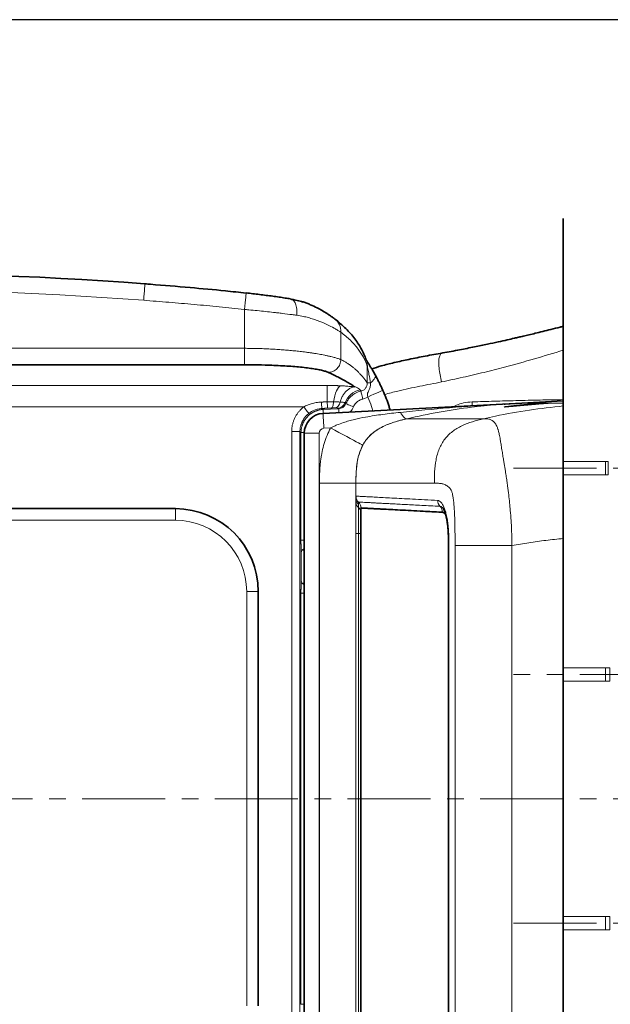
# Model space of a CAD drawing. Units: millimetres. Extents: x -120 to 3840, y -340 to 2420.
# Drawn here: x 2622 to 2978, y 1826 to 2420 of the extents above; entities that cross this region are included whole.
import ezdxf

# ---------------------------------------------------------------- set-up
doc = ezdxf.new("R2010")
doc.units = ezdxf.units.MM
doc.header["$MEASUREMENT"] = 0
doc.linetypes.add('中心線 50', pattern=[80, 50, -10, 10, -10])
for name, color, linetype, lineweight, true_color in [('dimension lines$01_center lines', 40, '中心線 50', 20, 0xffbf00), ('dimension lines$03_lines', 18, 'Continuous', 35, 0x000000), ('dimension lines$04_sub lines', 4, 'Continuous', 13, 0x00ffff)]:
    doc.layers.add(name, color=color, linetype=linetype, lineweight=lineweight, true_color=true_color)
doc.layers.add('waku invisible', color=7, linetype='Continuous', true_color=0xffffff)

msp = doc.modelspace()

# ---------------------------------------------------------------- linework, layer by layer
at = {"layer": 'dimension lines$01_center lines'}
for points in [[(2920, 2149.5), (2965, 2149.5), (3010, 2149.5)], [(3010, 2025), (2965, 2025), (2920, 2025)], [(3030, 1950), (2545, 1950), (2060, 1950)], [(2920, 1875), (2965, 1875), (3010, 1875)]]:
    msp.add_open_spline(points, degree=2, dxfattribs=at)
at = {"layer": 'dimension lines$03_lines'}
for p, q in [((2757.74, 2211.81), (2292.62, 2211.81)), ((2805.17, 2182.46), (2925, 2188.74)), ((2925, 2188.74), (2950, 2190.05)), ((2950, 2190.79), (2950, 2190.38)), ((2793.8, 1729.52), (2793.8, 2170.48)), ((2515.61, 2125), (2716.11, 2125)), ((2828, 1777.24), (2828, 2122.76)), ((2880.73, 2107.49), (2880.73, 1792.51)), ((2950, 1792.97), (2950, 2107.03)), ((2766.11, 2075), (2766.11, 1825))]:
    msp.add_line(p, q, dxfattribs=at)
msp.add_lwpolyline([(2828, 2124.96), (2828, 2124.3), (2828, 2123.15), (2828, 2122.76), (2828, 2122.76)], dxfattribs=at)
for centre, radius, start, end in [((2511.79, -242.5), 2510.06, 85.75138, 95.02939), ((2805.8, 2170.48), 12, 93, 180), ((2716.11, 2075), 50, 0, 90)]:
    msp.add_arc(centre, radius, start, end, dxfattribs=at)
msp.add_open_spline([(2950, 1550), (2950, 1925), (2950, 2300)], degree=2, dxfattribs=at)
for points, knots in [([(2758.82, 2255.07), (2754.63, 2255.52), (2743.35, 2256.74), (2724.13, 2258.49), (2707.95, 2259.86), (2698.89, 2260.54), (2697.74, 2260.63)], [0, 0, 0, 0, 0.205996, 0.555141, 0.943876, 1, 1, 1, 1]), ([(2785.59, 2251.56), (2784.5, 2251.74), (2782.24, 2252.1), (2778.62, 2252.64), (2774.81, 2253.18), (2770.89, 2253.7), (2766.89, 2254.21), (2762.86, 2254.7), (2760.17, 2255), (2758.82, 2255.15)], [0, 0, 0, 0, 0.134512, 0.278635, 0.423106, 0.567833, 0.712608, 0.857224, 1, 1, 1, 1]), ([(2792.94, 2249.65), (2792.69, 2249.73), (2791.28, 2250.19), (2788.86, 2250.78), (2786.62, 2251.24), (2785.66, 2251.44)], [0, 0, 0, 0, 0.106628, 0.619512, 1, 1, 1, 1]), ([(2792.8, 2249.8), (2792.92, 2249.77), (2793.82, 2249.51), (2795.38, 2248.92), (2798.3, 2247.77), (2801.46, 2246.27), (2804.83, 2244.42), (2807.26, 2242.92), (2808.98, 2241.78), (2810.34, 2240.84), (2811.36, 2240.1), (2811.93, 2239.67), (2812.11, 2239.54)], [0, 0, 0, 0, 0.012416, 0.094285, 0.176642, 0.350778, 0.492357, 0.654808, 0.746028, 0.817046, 0.944062, 1, 1, 1, 1]), ([(2831.32, 2214.34), (2830.95, 2215.37), (2830.13, 2217.62), (2828.52, 2220.92), (2826.58, 2224.28), (2824.34, 2227.51), (2821.81, 2230.64), (2818.96, 2233.69), (2815.78, 2236.61), (2813.53, 2238.53), (2812.27, 2239.43), (2812.24, 2239.45)], [0, 0, 0, 0, 0.1036816, 0.2265207, 0.3496696, 0.4742591, 0.6014404, 0.7317606, 0.8635978, 0.9972257, 1, 1, 1, 1]), ([(2950, 2235.02), (2949.35, 2234.85), (2946.9, 2234.22), (2942.76, 2233.17), (2937.79, 2231.93), (2933.34, 2230.84), (2929.45, 2229.9), (2926.1, 2229.11), (2923.21, 2228.43), (2919.99, 2227.68), (2915.88, 2226.75), (2910.45, 2225.54), (2903.88, 2224.13), (2896.13, 2222.53), (2887.17, 2220.75), (2880.7, 2219.56), (2877.28, 2218.93)], [0, 0, 0, 0, 0.028697, 0.108717, 0.180426, 0.243883, 0.299116, 0.346144, 0.384995, 0.420738, 0.480652, 0.555168, 0.644306, 0.748071, 0.866565, 1, 1, 1, 1]), ([(2950, 2235.01), (2950, 2235.01), (2950, 2235.01), (2950, 2234.81), (2950, 2234.29), (2950, 2233.39), (2950, 2232.06), (2950, 2230.41), (2950, 2228.57), (2950, 2226.62), (2950, 2224.63), (2950, 2222.61), (2950, 2221.27), (2950, 2220.6)], [0, 0, 0, 0, 0.048886, 0.148627, 0.239051, 0.334298, 0.429435, 0.524476, 0.619676, 0.714405, 0.809732, 0.904803, 1, 1, 1, 1]), ([(2877.3, 2218.93), (2873.8, 2218.31), (2867.06, 2217.1), (2857.27, 2215.2), (2848.41, 2213.23), (2840.91, 2211.33), (2836.4, 2209.96), (2834.49, 2209.38)], [0, 0, 0, 0, 0.248571, 0.47728, 0.683707, 0.865827, 1, 1, 1, 1]), ([(2950, 2220.6), (2950, 2216.56), (2950, 2206.62), (2950, 2196.68), (2950, 2190.79)], [0, 0, 0, 0, 0.4067802, 1, 1, 1, 1]), ([(2808.36, 2207.21), (2807.82, 2207.44), (2806.75, 2207.89), (2804.31, 2208.53), (2801.32, 2209.12), (2797.78, 2209.67), (2793.76, 2210.17), (2789.34, 2210.61), (2784.56, 2210.98), (2779.51, 2211.28), (2773.37, 2211.56), (2766.09, 2211.77), (2760.52, 2211.8), (2757.74, 2211.81)], [0, 0, 0, 0, 0.084454, 0.16933, 0.253923, 0.337903, 0.422041, 0.505744, 0.58867, 0.671642, 0.754239, 0.877312, 1, 1, 1, 1]), ([(2836.6, 2205.74), (2836.38, 2206.14), (2835.74, 2207.29), (2834.72, 2209.01), (2833.62, 2210.82), (2832.73, 2212.26), (2832.03, 2213.38), (2831.54, 2214.19), (2831.23, 2214.71), (2831.08, 2214.98), (2831.09, 2214.98), (2831.09, 2214.97)], [0, 0, 0, 0, 0.097747, 0.279607, 0.442939, 0.588389, 0.701883, 0.804889, 0.894431, 0.965635, 1, 1, 1, 1]), ([(2824.12, 2198.46), (2823.76, 2198.73), (2823.05, 2199.26), (2821.82, 2200.08), (2820.5, 2200.91), (2819.12, 2201.72), (2817.68, 2202.52), (2816.21, 2203.31), (2814.74, 2204.07), (2813.29, 2204.8), (2812.07, 2205.4), (2811.06, 2205.9), (2810.25, 2206.3), (2809.35, 2206.73), (2808.7, 2207.05), (2808.36, 2207.21)], [0, 0, 0, 0, 0.089531, 0.1824785, 0.278861, 0.3698761, 0.458901, 0.5534437, 0.6412107, 0.7208923, 0.8048456, 0.8492894, 0.8916284, 0.9418652, 1, 1, 1, 1]), ([(2841.19, 2196.47), (2841.08, 2196.7), (2840.66, 2197.65), (2839.89, 2199.26), (2838.93, 2201.25), (2837.94, 2203.22), (2837.21, 2204.67), (2836.7, 2205.57), (2836.6, 2205.75)], [0, 0, 0, 0, 0.070909, 0.28506, 0.495334, 0.697358, 0.938696, 1, 1, 1, 1]), ([(2845.55, 2184.58), (2845.36, 2185.25), (2844.72, 2187.59), (2843.29, 2191.51), (2841.98, 2194.8), (2841.21, 2196.42), (2841.18, 2196.47)], [0, 0, 0, 0, 0.164112, 0.574823, 0.986658, 1, 1, 1, 1]), ([(2950, 2188.74), (2950, 2188.92), (2950, 2189.29), (2950, 2189.68), (2950, 2190), (2950, 2190.03), (2950, 2190.05)], [0, 0, 0, 0, 0.223625, 0.44725, 0.670876, 1, 1, 1, 1]), ([(2950, 2186.99), (2950, 2187.2), (2950, 2187.64), (2950, 2188.11), (2950, 2188.48), (2950, 2188.65), (2950, 2188.74)], [0, 0, 0, 0, 0.249981, 0.499972, 0.749984, 1, 1, 1, 1]), ([(2950, 2186.99), (2950, 2186.93), (2950, 2186.83), (2950, 2186.62), (2950, 2186.32), (2950, 2185.87), (2950, 2185.25), (2950, 2184.45), (2950, 2183.15), (2950, 2181.04), (2950, 2177.61), (2950, 2173.39), (2950, 2168.33), (2950, 2162.38), (2950, 2157), (2950, 2152.64), (2950, 2149.53), (2950, 2146.28), (2950, 2142.88), (2950, 2138.69), (2950, 2133.6), (2950, 2127.64), (2950, 2122.37), (2950, 2117.97), (2950, 2114.56), (2950, 2110.92), (2950, 2108.44), (2950, 2107.03)], [0, 0, 0, 0, 0.039902, 0.071998, 0.108037, 0.143845, 0.180711, 0.215896, 0.249468, 0.317724, 0.381362, 0.441505, 0.499481, 0.557444, 0.617673, 0.642715, 0.668404, 0.694811, 0.721998, 0.750023, 0.794257, 0.841178, 0.888672, 0.916053, 0.942718, 0.967509, 1, 1, 1, 1]), ([(2877.14, 2122.83), (2876.91, 2122.85), (2872.81, 2123.06), (2866.24, 2123.41), (2858.11, 2123.83), (2851.54, 2124.18), (2845.74, 2124.49), (2841.83, 2124.69), (2838.84, 2124.85), (2836.58, 2124.97), (2833.96, 2125.1), (2831.59, 2125.23), (2829.69, 2125.33), (2828.33, 2125.4), (2828.12, 2125.41), (2828.01, 2125.42)], [0, 0, 0, 0, 0.007366, 0.130556, 0.222958, 0.315391, 0.407823, 0.500222, 0.531005, 0.592581, 0.654156, 0.736297, 0.818451, 0.900592, 1, 1, 1, 1]), ([(2879.18, 2121.03), (2878.99, 2121.34), (2878.59, 2122.03), (2877.89, 2122.66), (2877.39, 2122.78), (2877.14, 2122.83)], [0, 0, 0, 0, 0.28486, 0.637393, 1, 1, 1, 1]), ([(2877.35, 2125.49), (2877.35, 2125.49), (2877.5, 2125.31), (2877.79, 2124.84), (2878.17, 2124.07), (2878.59, 2123.01), (2879.03, 2121.64), (2879.46, 2119.99), (2879.85, 2118.12), (2880.18, 2116.02), (2880.45, 2113.76), (2880.63, 2111.38), (2880.72, 2109.26), (2880.72, 2107.96), (2880.71, 2107.49)], [0, 0, 0, 0, 0.069549, 0.140228, 0.215614, 0.297431, 0.384391, 0.471942, 0.563791, 0.657918, 0.752009, 0.848221, 0.945008, 1, 1, 1, 1])]:
    msp.add_open_spline(points, degree=3, knots=knots, dxfattribs=at)
at = {"layer": 'dimension lines$04_sub lines'}
for p, q in [((2757.74, 2221.74), (2757.74, 2245.21)), ((2815.9, 2231.46), (2815.9, 2214.94)), ((2292.62, 2221.74), (2757.74, 2221.74)), ((2831.86, 2200.86), (2831.86, 2211.03)), ((2200.55, 2199.31), (2807.66, 2199.31)), ((2807.66, 2199.31), (2807.66, 2189.44)), ((2832.09, 2192.33), (2829.09, 2191.11)), ((2793.53, 2186.41), (2200.55, 2186.41)), ((2818.45, 2188.87), (2818.92, 2188.36)), ((2895.15, 2187.18), (2895.03, 2189.43)), ((2914.42, 2186.32), (2914.48, 2186.38)), ((2942.32, 2188.67), (2942.39, 2188.67)), ((2804.46, 2185.44), (2805.1, 2184.83)), ((2805.1, 2184.83), (2814.57, 2185.33)), ((2810.1, 2185.72), (2807.92, 2185.63)), ((2814.57, 2185.33), (2814.06, 2185.64)), ((2786.24, 1728.54), (2786.24, 2171.46)), ((2786.24, 2171.46), (2791.23, 2171.46)), ((2791.23, 2171.46), (2791.23, 1728.54)), ((2791.85, 2170.87), (2791.23, 2171.46)), ((2791.85, 2105.98), (2791.85, 2170.87)), ((2791.85, 2170.87), (2793.81, 2170.87)), ((2802.8, 2170.48), (2793.8, 2170.48)), ((2802.8, 2170.48), (2802.8, 1729.52)), ((2809.73, 2173.69), (2805.64, 2173.47)), ((2975.4, 2153.5), (2950, 2153.5)), ((2977, 2153.5), (2950, 2153.5)), ((2975.4, 2145.5), (2975.4, 2153.5)), ((2977, 2146.92), (2977, 2153.5)), ((2950, 2145.5), (2975.4, 2145.5)), ((2950, 2145.5), (2977, 2145.5)), ((2977, 2145.5), (2977, 2146.92)), ((2803, 1759.66), (2803, 2140.34)), ((2825, 2131.01), (2825, 2140.34)), ((2825, 2128.67), (2825, 2130.84)), ((2826.5, 2127.54), (2826.5, 2125.72)), ((2716.11, 2118), (2716.11, 2125)), ((2877.37, 2125.4), (2877.32, 2125.45)), ((2716.11, 2118), (2515.61, 2118)), ((2825, 1789.97), (2825, 2110.03)), ((2825, 2110.03), (2826.5, 2110.03)), ((2828, 2110.03), (2826.5, 2110.03)), ((2826.5, 2110.03), (2826.5, 1789.97)), ((2791.85, 2105.98), (2793.8, 2105.98)), ((2880.73, 2107.49), (2880.97, 2107.49)), ((2880.97, 2107.49), (2880.97, 1792.51)), ((2792.01, 2081.16), (2792.01, 2098.84)), ((2792.24, 2100), (2793.8, 2100)), ((2884.74, 1797.18), (2884.74, 2102.82)), ((2919.03, 2102.82), (2919.03, 1797.18)), ((2792.24, 2080), (2793.8, 2080)), ((2759.11, 1825), (2759.11, 2075)), ((2759.11, 2075), (2766.11, 2075)), ((2791.85, 1825.98), (2791.85, 2074.02)), ((2791.85, 2074.02), (2793.8, 2074.02)), ((2978.1, 2029), (2950, 2029)), ((2975.4, 2021), (2975.4, 2029)), ((2978.1, 2021), (2978.1, 2029)), ((2950, 2021), (2978.1, 2021)), ((2978.1, 1879), (2950, 1879)), ((2975.4, 1871), (2975.4, 1879)), ((2978.1, 1878.73), (2978.1, 1879)), ((2978.1, 1871), (2978.1, 1878.73)), ((2950, 1871), (2978.1, 1871)), ((2791.85, 1825.98), (2793.8, 1825.98))]:
    msp.add_line(p, q, dxfattribs=at)
for points in [[(2697, 2250.69), (2697.15, 2252.7), (2697.29, 2254.63), (2697.43, 2256.39), (2697.54, 2257.92), (2697.63, 2259.16), (2697.7, 2260.04), (2697.74, 2260.55), (2697.74, 2260.66)], [(2757.74, 2245.21), (2757.96, 2247.22), (2758.17, 2249.14), (2758.36, 2250.9), (2758.53, 2252.43), (2758.66, 2253.66), (2758.76, 2254.54), (2758.81, 2255.04), (2758.82, 2255.16)], [(2815.79, 2199.13), (2815.1, 2198.76), (2814.43, 2198.11), (2813.78, 2197.19), (2813.18, 2196.02), (2812.64, 2194.63), (2812.18, 2193.05), (2811.79, 2191.31), (2811.49, 2189.46)], [(2828, 2195.94), (2828.05, 2195.74), (2828.13, 2195.4), (2828.23, 2194.92), (2828.37, 2194.31), (2828.53, 2193.61), (2828.71, 2192.82), (2828.9, 2191.98), (2829.09, 2191.11)], [(2832.09, 2192.33), (2833.96, 2193.18), (2835.76, 2194), (2837.39, 2194.74), (2838.8, 2195.38), (2839.92, 2195.89), (2840.71, 2196.25), (2841.13, 2196.44), (2841.19, 2196.47)], [(2793.53, 2186.41), (2794.1, 2185.68), (2794.65, 2184.97), (2795.17, 2184.31), (2795.62, 2183.72), (2796.01, 2183.23), (2796.3, 2182.86), (2796.5, 2182.6), (2796.6, 2182.48)], [(2811.49, 2189.46), (2811.43, 2188.72), (2811.33, 2188.03), (2811.19, 2187.41), (2811.02, 2186.86), (2810.82, 2186.41), (2810.6, 2186.07), (2810.36, 2185.83), (2810.1, 2185.72)], [(2818.92, 2188.36), (2819.08, 2188.3), (2819.38, 2188.17), (2819.83, 2187.98), (2820.4, 2187.74), (2821.08, 2187.45), (2821.85, 2187.13), (2822.67, 2186.78), (2823.51, 2186.43)], [(2805.1, 2184.83), (2805.11, 2184.69), (2805.13, 2184.38), (2805.15, 2183.9), (2805.18, 2183.28), (2805.22, 2182.54), (2805.23, 2182.46)], [(2805.64, 2173.47), (2805.55, 2175.23), (2805.46, 2176.91), (2805.38, 2178.47), (2805.31, 2179.83), (2805.25, 2180.95), (2805.21, 2181.78), (2805.18, 2182.29), (2805.17, 2182.46)], [(2814.57, 2185.33), (2814.58, 2185.19), (2814.59, 2184.87), (2814.62, 2184.4), (2814.65, 2183.78), (2814.69, 2183.03), (2814.69, 2182.96)], [(2829.11, 2163.27), (2828.94, 2163.36), (2828.45, 2163.63), (2827.63, 2164.06), (2826.51, 2164.67), (2825.1, 2165.42), (2823.43, 2166.32), (2821.53, 2167.35), (2819.42, 2168.48), (2817.14, 2169.7), (2814.74, 2170.99), (2812.26, 2172.33), (2809.73, 2173.69)]]:
    msp.add_lwpolyline(points, dxfattribs=at)
for centre, radius, start, end in [((2511.79, -242.5), 2500.06, 85.75138, 95.02939), ((2806.53, 2231.99), 9.39, 356.81075, 53.52517), ((2822.52, 2211.25), 9.35, 358.65604, 19.36007), ((2830.61, 2184.09), 13.06, 104.02699, 158.56416), ((2888, 2193.03), 83.88, 182.53858, 185.18805), ((2886.16, 2192.9), 78.58, 182.5192, 185.31026), ((2813.77, 2190.64), 5.01, 273.29126, 339.22484), ((2933.67, 1990.24), 198.63, 92.08874, 95.5421), ((2805.8, 2170.48), 3, 93, 180), ((2830.01, 2132.56), 5, 179.99998, 206.97498), ((2829.45, 2130.87), 4.45, 180.4584, 228.46117), ((2828.83, 2128.76), 3.83, 181.27559, 232.55345), ((2830.01, 2132.56), 5, 206.97616, 225.57202), ((2823.01, 2125.42), 5, 25.54639, 45.5732), ((2823.01, 2125.42), 5, 0.00012, 25.54662), ((2879.39, 2129.93), 5.09, 179.50064, 223.84649), ((2824.17, 2122.68), 3.83, 1.27599, 52.5526), ((2872.05, 2122.88), 5.09, 359.50254, 43.84848), ((2716.11, 2075), 43, 0, 90)]:
    msp.add_arc(centre, radius, start, end, dxfattribs=at)
for points, knots in [([(2789.25, 2241.69), (2789.31, 2242.33), (2789.42, 2243.61), (2789.34, 2245.46), (2789.07, 2247.16), (2788.6, 2248.66), (2787.97, 2249.9), (2787.18, 2250.83), (2786.38, 2251.4), (2785.82, 2251.49), (2785.59, 2251.53)], [0, 0, 0, 0, 0.1299598, 0.2599209, 0.3898825, 0.5198437, 0.6498048, 0.7797655, 0.9097259, 1, 1, 1, 1]), ([(2757.74, 2245.21), (2752.69, 2245.75), (2742.58, 2246.82), (2727.4, 2248.23), (2712.21, 2249.53), (2702.07, 2250.3), (2697, 2250.69)], [0, 0, 0, 0, 0.249949, 0.499921, 0.749953, 1, 1, 1, 1]), ([(2789.23, 2241.7), (2788.33, 2241.82), (2785.59, 2242.18), (2781.73, 2242.67), (2777.97, 2243.12), (2774.57, 2243.51), (2770.5, 2243.96), (2765.48, 2244.48), (2761.2, 2244.9), (2758.61, 2245.13), (2757.74, 2245.21)], [0, 0, 0, 0, 0.095733, 0.288475, 0.38556, 0.460943, 0.612331, 0.765902, 0.921714, 1, 1, 1, 1]), ([(2815.9, 2231.46), (2815.69, 2231.6), (2815.04, 2232), (2813.95, 2232.66), (2811.91, 2233.84), (2809.28, 2235.26), (2805.93, 2236.83), (2803.28, 2237.94), (2801.26, 2238.71), (2798.93, 2239.5), (2796.38, 2240.27), (2793.03, 2241.09), (2790.6, 2241.48), (2789.25, 2241.69)], [0, 0, 0, 0, 0.0534893, 0.160892, 0.2148239, 0.3985645, 0.5280561, 0.6010244, 0.6742095, 0.7245346, 0.8154731, 0.8970863, 1, 1, 1, 1]), ([(2831.86, 2211.03), (2831.13, 2212.83), (2829.66, 2216.43), (2826.26, 2221.58), (2821.87, 2226.66), (2817.89, 2229.86), (2815.9, 2231.46)], [0, 0, 0, 0, 0.232548, 0.465461, 0.732466, 1, 1, 1, 1]), ([(2757.74, 2221.74), (2757.74, 2220.57), (2757.74, 2218.78), (2757.74, 2216.6), (2757.74, 2215.07), (2757.74, 2213.79), (2757.74, 2212.46), (2757.74, 2212.07), (2757.74, 2211.81)], [0, 0, 0, 0, 0.2410718, 0.3693953, 0.499999, 0.6306045, 0.7589277, 1, 1, 1, 1]), ([(2757.74, 2221.74), (2759.02, 2221.73), (2761.61, 2221.72), (2765.51, 2221.64), (2769.45, 2221.51), (2773.43, 2221.33), (2777.23, 2221.11), (2780.87, 2220.85), (2784.37, 2220.56), (2787.87, 2220.22), (2791.37, 2219.85), (2794.34, 2219.48), (2796.83, 2219.14), (2798.9, 2218.84), (2800.89, 2218.53), (2802.72, 2218.22), (2804.45, 2217.91), (2806.24, 2217.57), (2808.13, 2217.18), (2809.86, 2216.78), (2811.27, 2216.43), (2812.38, 2216.13), (2813.4, 2215.83), (2814.36, 2215.52), (2815.22, 2215.22), (2815.68, 2215.03), (2815.9, 2214.94)], [0, 0, 0, 0, 0.04813, 0.097283, 0.147466, 0.198688, 0.250954, 0.297387, 0.345641, 0.395719, 0.447625, 0.501361, 0.534462, 0.569637, 0.606886, 0.640134, 0.671799, 0.708765, 0.751032, 0.797631, 0.835422, 0.864403, 0.895203, 0.93259, 0.967522, 1, 1, 1, 1]), ([(2876.56, 2201.46), (2876.27, 2202.88), (2875.69, 2205.7), (2875.18, 2209.25), (2874.97, 2211.95), (2874.93, 2213.78), (2875.03, 2215.4), (2875.28, 2216.73), (2875.68, 2217.76), (2876.22, 2218.45), (2876.77, 2218.83), (2877.14, 2218.88), (2877.28, 2218.9)], [0, 0, 0, 0, 0.187284, 0.373371, 0.462831, 0.548102, 0.628941, 0.706684, 0.784342, 0.864942, 0.949883, 1, 1, 1, 1]), ([(2950, 2220.6), (2944.24, 2218.85), (2932.73, 2215.36), (2916.69, 2210.88), (2902.26, 2207.21), (2889.6, 2204.21), (2880.91, 2202.38), (2876.55, 2201.46)], [0, 0, 0, 0, 0.250865, 0.500494, 0.666729, 0.833132, 1, 1, 1, 1]), ([(2808.36, 2207.21), (2809.29, 2207.34), (2810.72, 2207.54), (2812.46, 2208.52), (2813.65, 2209.52), (2814.63, 2210.75), (2815.59, 2212.52), (2815.78, 2213.99), (2815.9, 2214.94)], [0, 0, 0, 0, 0.239867, 0.368624, 0.500001, 0.631376, 0.760135, 1, 1, 1, 1]), ([(2815.9, 2214.94), (2816.47, 2214.66), (2817.65, 2214.07), (2819.35, 2213.06), (2821.01, 2211.97), (2822.57, 2210.8), (2823.98, 2209.65), (2825.42, 2208.37), (2826.52, 2207.29), (2827.34, 2206.44), (2827.78, 2205.96), (2828.2, 2205.49), (2828.64, 2205), (2829.09, 2204.47), (2829.51, 2203.97), (2830.17, 2203.15), (2831, 2202.08), (2831.58, 2201.25), (2831.86, 2200.86)], [0, 0, 0, 0, 0.073765, 0.152645, 0.236648, 0.31528, 0.396897, 0.470271, 0.569526, 0.608299, 0.638045, 0.663571, 0.701284, 0.736682, 0.769764, 0.804539, 0.906007, 1, 1, 1, 1]), ([(2833.86, 2200.86), (2833.52, 2202.58), (2832.96, 2205.47), (2832.27, 2208.76), (2831.94, 2210.44), (2831.88, 2210.92), (2831.86, 2211.03)], [0, 0, 0, 0, 0.4773766, 0.8018178, 0.9540326, 1, 1, 1, 1]), ([(2833.86, 2200.86), (2834.43, 2201.4), (2835.57, 2202.47), (2836.53, 2203.95), (2836.9, 2205.08), (2836.63, 2205.53), (2836.53, 2205.7)], [0, 0, 0, 0, 0.276237, 0.552476, 0.828711, 1, 1, 1, 1]), ([(2824.12, 2198.46), (2823.55, 2198.36), (2822.42, 2198.14), (2820.79, 2197.3), (2819.26, 2196.1), (2817.89, 2194.55), (2816.73, 2192.71), (2815.92, 2190.92), (2815.56, 2189.74), (2815.43, 2189.31)], [0, 0, 0, 0, 0.151801, 0.303602, 0.455403, 0.607203, 0.759006, 0.910805, 1, 1, 1, 1]), ([(2815.79, 2199.13), (2816.79, 2199.08), (2818.81, 2198.97), (2821.63, 2198.75), (2823.28, 2198.56), (2824.12, 2198.46)], [0, 0, 0, 0, 0.324476, 0.655834, 1, 1, 1, 1]), ([(2824.12, 2198.46), (2824.99, 2198.46), (2825.99, 2197.67), (2827.05, 2197.27), (2827.37, 2196.86), (2827.44, 2196.76)], [0, 0, 0, 0, 0.377162, 0.860212, 1, 1, 1, 1]), ([(2828, 2195.94), (2828.53, 2196.11), (2829.6, 2196.45), (2830.87, 2197.62), (2831.69, 2199.14), (2831.86, 2200.28), (2831.86, 2200.85)], [0, 0, 0, 0, 0.2443636, 0.4928572, 0.7450139, 1, 1, 1, 1]), ([(2831.86, 2200.86), (2831.98, 2200.86), (2832.23, 2200.86), (2833.11, 2200.86), (2833.72, 2200.86), (2833.86, 2200.86)], [0, 0, 0, 0, 0.439781, 0.879564, 1, 1, 1, 1]), ([(2832.09, 2192.33), (2832, 2192.85), (2831.81, 2193.89), (2832.28, 2195.56), (2833.23, 2197.25), (2833.71, 2198.87), (2833.86, 2200.09), (2833.86, 2200.6), (2833.86, 2200.86)], [0, 0, 0, 0, 0.175616, 0.352565, 0.588715, 0.828096, 0.913644, 1, 1, 1, 1]), ([(2876.56, 2201.46), (2872.21, 2200.59), (2863.5, 2198.85), (2851.98, 2196.55), (2844.93, 2194.57), (2842.29, 2193.84)], [0, 0, 0, 0, 0.384231, 0.769834, 1, 1, 1, 1]), ([(2818.92, 2188.36), (2819.24, 2189.01), (2819.87, 2190.32), (2821.22, 2192.05), (2822.83, 2193.55), (2825.04, 2195.03), (2826.88, 2195.6), (2828, 2195.94)], [0, 0, 0, 0, 0.175673, 0.356403, 0.532416, 0.713554, 1, 1, 1, 1]), ([(2827.44, 2196.76), (2827.57, 2196.58), (2827.77, 2196.31), (2827.94, 2196.04), (2828, 2195.94)], [0, 0, 0, 0, 0.660176, 1, 1, 1, 1]), ([(2835.23, 2184.04), (2834.97, 2184.9), (2834.11, 2187.73), (2832.92, 2190.45), (2832.09, 2192.33)], [0, 0, 0, 0, 0.304986, 1, 1, 1, 1]), ([(2793.53, 2186.41), (2794.25, 2186.78), (2795.7, 2187.54), (2798.22, 2188.41), (2801.06, 2189.08), (2803.15, 2189.24), (2804.2, 2189.31)], [0, 0, 0, 0, 0.21806, 0.439092, 0.717275, 1, 1, 1, 1]), ([(2807.66, 2189.44), (2808.3, 2189.46), (2809.61, 2189.48), (2810.86, 2189.47), (2811.49, 2189.46)], [0, 0, 0, 0, 0.491915, 1, 1, 1, 1]), ([(2811.49, 2189.46), (2812.6, 2189.44), (2814.03, 2189.41), (2815.17, 2189.33), (2815.43, 2189.31)], [0, 0, 0, 0, 0.769292, 1, 1, 1, 1]), ([(2815.43, 2189.31), (2815.3, 2188.84), (2815.04, 2187.91), (2814.3, 2186.8), (2813.39, 2186.01), (2812.69, 2185.85), (2812.35, 2185.77)], [0, 0, 0, 0, 0.25, 0.5, 0.749999, 1, 1, 1, 1]), ([(2814.57, 2185.33), (2814.75, 2185.34), (2815.49, 2185.4), (2816.74, 2185.84), (2818.12, 2186.87), (2818.66, 2187.87), (2818.92, 2188.36)], [0, 0, 0, 0, 0.098653, 0.400137, 0.700272, 1, 1, 1, 1]), ([(2815.43, 2189.31), (2815.79, 2189.28), (2816.53, 2189.23), (2817.37, 2189.18), (2817.99, 2189.09), (2818.29, 2189), (2818.41, 2188.92), (2818.44, 2188.88), (2818.45, 2188.87)], [0, 0, 0, 0, 0.209776, 0.425526, 0.639583, 0.858532, 0.929185, 1, 1, 1, 1]), ([(2823.51, 2186.43), (2823.04, 2185.38), (2822.49, 2184.18), (2821.46, 2183.41), (2821.34, 2183.31)], [0, 0, 0, 0, 0.8739157, 1, 1, 1, 1]), ([(2829.09, 2191.11), (2828.75, 2191.02), (2828.05, 2190.83), (2826.99, 2190.34), (2825.92, 2189.65), (2824.94, 2188.73), (2824.1, 2187.65), (2823.71, 2186.84), (2823.51, 2186.43)], [0, 0, 0, 0, 0.141943, 0.286578, 0.462378, 0.643348, 0.819134, 1, 1, 1, 1]), ([(2851.77, 2183.11), (2861.64, 2184.07), (2881.38, 2186), (2904.98, 2187.64), (2919.11, 2188.43), (2923.56, 2188.67), (2924.25, 2188.7), (2924.6, 2188.72), (2924.74, 2188.73), (2924.87, 2188.73), (2924.94, 2188.74), (2925, 2188.74)], [0, 0, 0, 0, 0.404931, 0.810074, 0.96619, 0.983327, 0.991719, 0.99453, 0.997271, 0.997613, 1, 1, 1, 1]), ([(2855.87, 2179.29), (2862.3, 2180.68), (2875.13, 2183.47), (2893.18, 2186.1), (2909.81, 2187.86), (2919.95, 2188.45), (2925, 2188.74)], [0, 0, 0, 0, 0.282356, 0.563604, 0.782912, 1, 1, 1, 1]), ([(2884.05, 2186.59), (2884.57, 2186.88), (2886.4, 2187.87), (2890.1, 2188.97), (2893.3, 2189.26), (2895.03, 2189.43)], [0, 0, 0, 0, 0.152763, 0.539211, 1, 1, 1, 1]), ([(2895.03, 2189.43), (2899.52, 2189.57), (2908.51, 2189.85), (2922.2, 2190.22), (2936.15, 2190.54), (2945.38, 2190.7), (2950, 2190.79)], [0, 0, 0, 0, 0.231311, 0.463283, 0.731157, 1, 1, 1, 1]), ([(2901.9, 2179.29), (2904.29, 2179.81), (2913.47, 2181.79), (2929.48, 2184.63), (2943.19, 2186.21), (2950, 2186.99)], [0, 0, 0, 0, 0.15094, 0.578017, 1, 1, 1, 1]), ([(2928.39, 2188.74), (2927.61, 2188.7), (2926.04, 2188.62), (2923.75, 2188.5), (2921.57, 2188.37), (2919.6, 2188.25), (2917.87, 2188.14), (2916.45, 2188.04), (2915.36, 2187.97), (2914.68, 2187.93), (2914.37, 2187.92), (2914.41, 2187.93), (2914.42, 2187.93)], [0, 0, 0, 0, 0.108137, 0.219382, 0.327661, 0.439066, 0.547131, 0.658341, 0.766168, 0.877158, 0.984729, 1, 1, 1, 1]), ([(2914.48, 2186.38), (2914.6, 2186.41), (2914.84, 2186.48), (2915.67, 2186.62), (2916.84, 2186.79), (2918.34, 2186.98), (2920.14, 2187.19), (2922.17, 2187.41), (2924.38, 2187.62), (2926.71, 2187.82), (2929.09, 2188.01), (2931.44, 2188.17), (2933.71, 2188.31), (2935.83, 2188.43), (2937.72, 2188.52), (2939.36, 2188.6), (2940.68, 2188.65), (2941.65, 2188.67), (2942.21, 2188.68), (2942.29, 2188.67), (2942.32, 2188.67)], [0, 0, 0, 0, 0.055425, 0.110853, 0.167523, 0.224195, 0.281254, 0.338314, 0.395583, 0.452852, 0.510056, 0.567259, 0.624232, 0.681203, 0.737933, 0.794661, 0.851276, 0.907891, 0.964489, 1, 1, 1, 1]), ([(2942.31, 2188.65), (2942.27, 2188.64), (2942.17, 2188.62), (2941.46, 2188.56), (2940.42, 2188.48), (2939.02, 2188.38), (2937.32, 2188.25), (2935.37, 2188.09), (2933.23, 2187.92), (2930.94, 2187.72), (2928.58, 2187.52), (2926.22, 2187.3), (2923.91, 2187.09), (2921.73, 2186.89), (2919.74, 2186.7), (2918, 2186.54), (2916.54, 2186.42), (2915.45, 2186.34), (2914.75, 2186.3), (2914.6, 2186.31), (2914.54, 2186.32)], [0, 0, 0, 0, 0.052723, 0.109363, 0.166002, 0.222755, 0.27951, 0.33635, 0.393191, 0.450167, 0.507143, 0.564255, 0.621366, 0.678509, 0.73565, 0.792613, 0.849574, 0.906193, 0.962811, 1, 1, 1, 1]), ([(2926.43, 2188.74), (2926.16, 2188.74), (2925.61, 2188.74), (2925.23, 2188.74), (2925.05, 2188.74), (2925.02, 2188.74), (2925, 2188.74)], [0, 0, 0, 0, 0.332494, 0.660148, 0.829699, 1, 1, 1, 1]), ([(2926.43, 2188.74), (2927.19, 2188.93), (2928.79, 2188.79), (2931.13, 2189), (2933.42, 2189.1), (2935.55, 2189.21), (2937.5, 2189.31), (2939.17, 2189.39), (2940.55, 2189.46), (2941.58, 2189.51), (2942.21, 2189.53), (2942.48, 2189.54), (2942.43, 2189.53)], [0, 0, 0, 0, 0.09867, 0.200202, 0.298876, 0.400414, 0.499038, 0.60053, 0.699032, 0.800398, 0.898771, 1, 1, 1, 1]), ([(2942.4, 2189.53), (2942.38, 2189.53), (2942.34, 2189.52), (2941.83, 2189.48), (2940.93, 2189.43), (2939.67, 2189.35), (2938.08, 2189.26), (2936.23, 2189.16), (2934.15, 2189.05), (2932.1, 2188.94), (2930.16, 2188.83), (2928.98, 2188.77), (2928.39, 2188.74)], [0, 0, 0, 0, 0.0774748, 0.1873173, 0.2940746, 0.4039219, 0.5107785, 0.6207257, 0.7277262, 0.8378229, 0.9182686, 1, 1, 1, 1]), ([(2950, 2188.74), (2948.05, 2188.74), (2944.19, 2188.74), (2939.32, 2188.74), (2934.95, 2188.74), (2931.18, 2188.74), (2929.31, 2188.74), (2928.39, 2188.74)], [0, 0, 0, 0, 0.195306, 0.38612, 0.572991, 0.788745, 1, 1, 1, 1]), ([(2804.46, 2185.44), (2803.69, 2185.36), (2802.14, 2185.2), (2799.41, 2184.35), (2797.67, 2183.19), (2796.6, 2182.48)], [0, 0, 0, 0, 0.270156, 0.548675, 1, 1, 1, 1]), ([(2809.73, 2173.69), (2810.35, 2174.01), (2811.59, 2174.66), (2814.17, 2175.77), (2817.23, 2176.89), (2820.76, 2177.95), (2825.18, 2179.11), (2830.26, 2180.18), (2835.99, 2181.15), (2841.23, 2181.9), (2846.49, 2182.55), (2850.01, 2182.92), (2851.77, 2183.11)], [0, 0, 0, 0, 0.048202, 0.096601, 0.194255, 0.273201, 0.352283, 0.511051, 0.633097, 0.755248, 0.877606, 1, 1, 1, 1]), ([(2812.35, 2185.77), (2811.81, 2185.76), (2811.12, 2185.75), (2810.29, 2185.73), (2810.1, 2185.72)], [0, 0, 0, 0, 0.777437, 1, 1, 1, 1]), ([(2814.06, 2185.64), (2813.95, 2185.67), (2813.74, 2185.73), (2813.01, 2185.76), (2812.47, 2185.77), (2812.35, 2185.77)], [0, 0, 0, 0, 0.472507, 0.882132, 1, 1, 1, 1]), ([(2855.87, 2179.29), (2855.58, 2179.28), (2855.01, 2179.26), (2854, 2179.99), (2852.92, 2181.22), (2852.15, 2182.48), (2851.77, 2183.11)], [0, 0, 0, 0, 0.250001, 0.5, 0.75, 1, 1, 1, 1]), ([(2825, 2140.34), (2825, 2142.66), (2825.01, 2147.35), (2825.67, 2153.21), (2826.8, 2157.8), (2827.98, 2161.09), (2829.52, 2164.16), (2831.42, 2166.95), (2833.69, 2169.43), (2836.29, 2171.6), (2839.17, 2173.47), (2843.34, 2175.6), (2848.92, 2177.61), (2853.55, 2178.73), (2855.87, 2179.29)], [0, 0, 0, 0, 0.124737, 0.25229, 0.31596, 0.378622, 0.439925, 0.500064, 0.559853, 0.620212, 0.681634, 0.74418, 0.871493, 1, 1, 1, 1]), ([(2855.87, 2179.29), (2854.47, 2178.94), (2851.81, 2178.33), (2847.81, 2177.17), (2843.97, 2175.8), (2840.84, 2174.36), (2838.39, 2172.96), (2836.5, 2171.7), (2834.69, 2170.28), (2833.29, 2168.96), (2832.25, 2167.83), (2831.54, 2166.98), (2830.84, 2166.06), (2830.2, 2165.13), (2829.62, 2164.2), (2829.28, 2163.58), (2829.11, 2163.27)], [0, 0, 0, 0, 0.124388, 0.249262, 0.376503, 0.504991, 0.578445, 0.652184, 0.726951, 0.802268, 0.83609, 0.870047, 0.904548, 0.939308, 0.96953, 1, 1, 1, 1]), ([(2855.87, 2179.29), (2855.88, 2179.29), (2855.91, 2179.29), (2856.66, 2179.29), (2857.99, 2179.29), (2859.98, 2179.29), (2862.62, 2179.29), (2865.93, 2179.29), (2869.95, 2179.29), (2874.69, 2179.29), (2880.2, 2179.29), (2886.54, 2179.29), (2893.69, 2179.29), (2899.14, 2179.29), (2901.9, 2179.29)], [0, 0, 0, 0, 0.0759396, 0.1525226, 0.2305435, 0.3098787, 0.3904758, 0.4723627, 0.5556301, 0.6404328, 0.7269799, 0.815537, 0.9064205, 1, 1, 1, 1]), ([(2872.32, 2140.34), (2872.32, 2142.66), (2872.33, 2147.35), (2872.96, 2153.21), (2874.04, 2157.8), (2875.17, 2161.09), (2876.65, 2164.16), (2878.47, 2166.95), (2880.65, 2169.43), (2883.14, 2171.6), (2885.9, 2173.47), (2889.89, 2175.6), (2895.24, 2177.61), (2899.67, 2178.73), (2901.9, 2179.29)], [0, 0, 0, 0, 0.124737, 0.25229, 0.31596, 0.378622, 0.439925, 0.500064, 0.559853, 0.620212, 0.681634, 0.74418, 0.871493, 1, 1, 1, 1]), ([(2901.9, 2179.29), (2902.45, 2179.28), (2903.63, 2179.27), (2905.25, 2179.06), (2906.5, 2178.62), (2907.42, 2178.04), (2908.04, 2177.53), (2908.67, 2176.85), (2909.31, 2175.95), (2909.96, 2174.73), (2910.46, 2173.46), (2910.82, 2172.31), (2911.06, 2171.44), (2911.31, 2170.4), (2911.59, 2169.11), (2911.9, 2167.43), (2912.27, 2165.19), (2912.72, 2162.3), (2913.24, 2159.03), (2913.76, 2155.86), (2914.22, 2153.13), (2914.61, 2150.77), (2915.05, 2148.1), (2915.53, 2145.1), (2916.03, 2141.79), (2916.57, 2137.92), (2917.13, 2133.51), (2917.67, 2128.58), (2918.15, 2123.42), (2918.55, 2118.04), (2918.84, 2112.48), (2919, 2107.48), (2919.02, 2104.32), (2919.03, 2102.82)], [0, 0, 0, 0, 0.047345, 0.100381, 0.160281, 0.184909, 0.211016, 0.238957, 0.269223, 0.302552, 0.340786, 0.355256, 0.371021, 0.388546, 0.408568, 0.43206, 0.460821, 0.496462, 0.53408, 0.565462, 0.590538, 0.611608, 0.630077, 0.662003, 0.689544, 0.714333, 0.758537, 0.79766, 0.833301, 0.88182, 0.925401, 0.964631, 1, 1, 1, 1]), ([(2803, 2140.34), (2803, 2141.54), (2803, 2145.15), (2803.2, 2149.96), (2803.7, 2154.37), (2804.27, 2157.98), (2805.13, 2162.01), (2806.59, 2166.78), (2808.17, 2170.68), (2809.34, 2172.93), (2809.73, 2173.69)], [0, 0, 0, 0, 0.104749, 0.3146, 0.419905, 0.491063, 0.633872, 0.778739, 0.925929, 1, 1, 1, 1]), ([(2829.11, 2163.27), (2828.28, 2161.46), (2826.61, 2157.77), (2825.48, 2151.89), (2825, 2146.05), (2825, 2142.25), (2825, 2140.34)], [0, 0, 0, 0, 0.253122, 0.515231, 0.756849, 1, 1, 1, 1]), ([(2825, 2140.34), (2824.92, 2140.34), (2824.75, 2140.34), (2823.45, 2140.34), (2821.41, 2140.34), (2818.66, 2140.34), (2815.3, 2140.34), (2811.47, 2140.34), (2807.32, 2140.34), (2804.44, 2140.34), (2803, 2140.34)], [0, 0, 0, 0, 0.1249999, 0.25, 0.3749998, 0.5, 0.6249999, 0.7499999, 0.8750002, 1, 1, 1, 1]), ([(2872.32, 2140.34), (2869.39, 2140.34), (2863.63, 2140.34), (2856.09, 2140.34), (2849.48, 2140.34), (2843.8, 2140.34), (2838.99, 2140.34), (2834.99, 2140.34), (2831.83, 2140.34), (2829.39, 2140.34), (2827.58, 2140.34), (2826.28, 2140.34), (2825.44, 2140.34), (2825.01, 2140.34), (2825, 2140.34), (2825, 2140.34)], [0, 0, 0, 0, 0.096508, 0.190146, 0.280934, 0.36888, 0.453986, 0.536244, 0.61564, 0.685884, 0.753679, 0.818997, 0.881802, 0.942056, 1, 1, 1, 1]), ([(2884.74, 2102.82), (2884.74, 2103.88), (2884.74, 2105.82), (2884.73, 2108.66), (2884.72, 2111.42), (2884.69, 2114.24), (2884.63, 2117.08), (2884.55, 2119.72), (2884.45, 2122.14), (2884.32, 2124.32), (2884.18, 2126.35), (2884.02, 2128.15), (2883.85, 2129.71), (2883.68, 2131.06), (2883.5, 2132.24), (2883.32, 2133.27), (2883.13, 2134.17), (2882.91, 2134.99), (2882.55, 2135.91), (2882.04, 2136.77), (2881.3, 2137.69), (2880.45, 2138.46), (2879.48, 2139.1), (2878.48, 2139.57), (2877.52, 2139.89), (2876.59, 2140.1), (2875.73, 2140.22), (2874.87, 2140.3), (2874.05, 2140.33), (2873.2, 2140.34), (2872.63, 2140.34), (2872.32, 2140.34)], [0, 0, 0, 0, 0.045683, 0.083643, 0.12292, 0.164871, 0.205522, 0.245589, 0.279291, 0.311089, 0.341042, 0.369221, 0.391524, 0.412336, 0.43173, 0.448201, 0.463084, 0.478909, 0.494569, 0.52615, 0.557777, 0.604077, 0.649832, 0.696615, 0.74761, 0.788814, 0.830624, 0.873761, 0.914121, 0.953126, 1, 1, 1, 1]), ([(2825, 2132.01), (2825, 2132.23), (2825, 2132.53), (2825.01, 2132.55), (2825.01, 2132.56)], [0, 0, 0, 0, 0.7421688, 1, 1, 1, 1]), ([(2825.01, 2132.56), (2825.06, 2132.56), (2825.15, 2132.55), (2825.81, 2132.52), (2826.82, 2132.46), (2828.24, 2132.39), (2830.26, 2132.28), (2833.07, 2132.14), (2836.88, 2131.94), (2841.38, 2131.7), (2846.59, 2131.43), (2852.48, 2131.12), (2859.07, 2130.77), (2866.28, 2130.4), (2871.62, 2130.12), (2874.3, 2129.98)], [0, 0, 0, 0, 0.061949, 0.123906, 0.185888, 0.24794, 0.310014, 0.395707, 0.481457, 0.567373, 0.653342, 0.739879, 0.826469, 0.91321, 1, 1, 1, 1]), ([(2825, 2130.84), (2825, 2131.14), (2825, 2131.82), (2825, 2132), (2825, 2132.01)], [0, 0, 0, 0, 0.945182, 1, 1, 1, 1]), ([(2825, 2110.03), (2825, 2111.28), (2825, 2113.82), (2825, 2117.5), (2825, 2121), (2825, 2124.04), (2825, 2126.65), (2825, 2127.99), (2825, 2128.67)], [0, 0, 0, 0, 0.170882, 0.346721, 0.517542, 0.693334, 0.844946, 1, 1, 1, 1]), ([(2826.51, 2128.99), (2826.51, 2128.94), (2826.5, 2128.83), (2826.5, 2128.19), (2826.5, 2127.67), (2826.5, 2127.54)], [0, 0, 0, 0, 0.4223681, 0.8569838, 1, 1, 1, 1]), ([(2875.72, 2126.41), (2874.75, 2126.46), (2871.86, 2126.61), (2867.28, 2126.85), (2860.37, 2127.21), (2854.11, 2127.54), (2848.54, 2127.83), (2844.7, 2128.03), (2841.21, 2128.22), (2838.06, 2128.38), (2835.28, 2128.53), (2832.55, 2128.67), (2830.05, 2128.8), (2828.06, 2128.91), (2826.78, 2128.97), (2826.6, 2128.98), (2826.51, 2128.99)], [0, 0, 0, 0, 0.030876, 0.092629, 0.1544, 0.277921, 0.339749, 0.401596, 0.463659, 0.525742, 0.587887, 0.650053, 0.737379, 0.824767, 0.91235, 1, 1, 1, 1]), ([(2874.3, 2129.98), (2874.67, 2129.89), (2875.41, 2129.73), (2876.51, 2128.69), (2877.54, 2127.08), (2878.49, 2124.91), (2879.32, 2122.24), (2880, 2119.17), (2880.51, 2115.76), (2880.89, 2111.85), (2880.94, 2109.04), (2880.97, 2107.49)], [0, 0, 0, 0, 0.108879, 0.217755, 0.32646, 0.435161, 0.543321, 0.651479, 0.759513, 0.867548, 1, 1, 1, 1]), ([(2826.5, 2125.72), (2826.5, 2125.09), (2826.5, 2123.81), (2826.5, 2121.39), (2826.5, 2118.66), (2826.5, 2115.8), (2826.5, 2112.89), (2826.5, 2110.99), (2826.5, 2110.03)], [0, 0, 0, 0, 0.170376, 0.345693, 0.516071, 0.691382, 0.843946, 1, 1, 1, 1]), ([(2828.01, 2125.42), (2828.01, 2125.38), (2828, 2125.33), (2828, 2125.15), (2828, 2124.99), (2828, 2124.96)], [0, 0, 0, 0, 0.577999, 0.916957, 1, 1, 1, 1]), ([(2877.32, 2125.45), (2877.16, 2125.63), (2876.65, 2126.24), (2876.1, 2126.34), (2875.72, 2126.41)], [0, 0, 0, 0, 0.290765, 1, 1, 1, 1]), ([(2950, 2107.03), (2946.51, 2106.66), (2939.58, 2105.93), (2929.25, 2104.53), (2922.43, 2103.39), (2919.03, 2102.82)], [0, 0, 0, 0, 0.336068, 0.668468, 1, 1, 1, 1]), ([(2792.01, 2098.84), (2792.01, 2098.85), (2792.02, 2098.87), (2792.02, 2098.92), (2792.04, 2099.01), (2792.06, 2099.13), (2792.11, 2099.22), (2792.13, 2099.26)], [0, 0, 0, 0, 0.062564, 0.149863, 0.331481, 0.712338, 1, 1, 1, 1]), ([(2792.01, 2098.84), (2792.01, 2098.85), (2792.02, 2098.86), (2792.02, 2098.89), (2792.04, 2098.94), (2792.06, 2099), (2792.1, 2099.04), (2792.11, 2099.06)], [0, 0, 0, 0, 0.049971, 0.153313, 0.366677, 0.80658, 1, 1, 1, 1]), ([(2792.67, 2100), (2792.77, 2100.12), (2793.01, 2100.44), (2793.5, 2100.71), (2793.8, 2100.87)], [0, 0, 0, 0, 0.386514, 1, 1, 1, 1]), ([(2884.74, 2102.82), (2885.37, 2102.82), (2886.64, 2102.82), (2889.09, 2102.82), (2892.32, 2102.82), (2896.5, 2102.82), (2901.58, 2102.82), (2907.22, 2102.82), (2913.1, 2102.82), (2917.06, 2102.82), (2919.03, 2102.82)], [0, 0, 0, 0, 0.1241399, 0.2506167, 0.3767346, 0.500006, 0.6230925, 0.7488738, 0.875319, 1, 1, 1, 1]), ([(2792.01, 2081.16), (2792.01, 2081.15), (2792.02, 2081.13), (2792.02, 2081.08), (2792.04, 2080.99), (2792.06, 2080.87), (2792.11, 2080.78), (2792.13, 2080.74)], [0, 0, 0, 0, 0.062556, 0.149855, 0.331475, 0.712336, 1, 1, 1, 1]), ([(2792.01, 2081.16), (2792.01, 2081.15), (2792.02, 2081.14), (2792.02, 2081.11), (2792.04, 2081.06), (2792.06, 2081), (2792.1, 2080.96), (2792.11, 2080.94)], [0, 0, 0, 0, 0.049971, 0.153319, 0.366677, 0.80658, 1, 1, 1, 1]), ([(2792.67, 2080), (2792.77, 2079.88), (2793.01, 2079.56), (2793.5, 2079.29), (2793.8, 2079.13)], [0, 0, 0, 0, 0.386514, 1, 1, 1, 1])]:
    msp.add_open_spline(points, degree=3, knots=knots, dxfattribs=at)
for points, weights, knots in [([(2815.79, 2199.13), (2811.93, 2199.31), (2807.81, 2199.31), (2807.73, 2199.31), (2807.66, 2199.31)], [0.894521009394, 0.931010274528, 1, 0.998650645616, 0.997313724141], [1.2008021, 1.2008021, 1.2008021, 1.5707963, 1.5707963, 1.578033, 1.578033, 1.578033]), ([(2793.53, 2186.41), (2792.42, 2185.54), (2791.45, 2184.52), (2786.24, 2179.03), (2786.24, 2171.46)], [0.946515819067, 0.970232576622, 1, 0.858411459888, 0.853714547191], [2.9819489, 2.9819489, 2.9819489, 3.1415927, 3.1415927, 3.9009368, 3.9009368, 3.9009368]), ([(2796.6, 2182.48), (2795.78, 2181.84), (2795.07, 2181.09), (2791.23, 2177.05), (2791.23, 2171.46)], [0.946515819076, 0.970232576627, 1, 0.858411459883, 0.85371454719], [2.9819489, 2.9819489, 2.9819489, 3.1415927, 3.1415927, 3.9009368, 3.9009368, 3.9009368]), ([(2805.1, 2184.83), (2799.53, 2184.53), (2795.7, 2180.49), (2791.86, 2176.45), (2791.85, 2170.87)], [0.853714547189, 0.858411459857, 1, 0.858411459919, 0.853714547193], [2.382248, 2.382248, 2.382248, 3.141593, 3.141593, 3.900937, 3.900937, 3.900937])]:
    msp.add_rational_spline(points, weights, degree=2, knots=knots, dxfattribs=at)
for points, weights in [([(2804.2, 2189.31), (2805.93, 2189.38), (2807.66, 2189.44)], [0.911037352137, 0.909801264921, 0.908591757494]), ([(2804.46, 2185.44), (2806.19, 2185.53), (2807.92, 2185.63)], [0.911053499854, 0.909817217359, 0.908607515587]), ([(2791.85, 2105.98), (2791.85, 2101.78), (2792.01, 2098.84)], [1, 0.851785491033, 0.85357473263]), ([(2792.01, 2081.16), (2791.85, 2078.22), (2791.85, 2074.02)], [0.85357473263, 0.851785491033, 1])]:
    msp.add_rational_spline(points, weights, degree=2, dxfattribs=at)
at = {"layer": 'waku invisible'}
msp.add_lwpolyline([(-120, -340), (3840, -340), (3840, 2420), (-120, 2420)], close=True, dxfattribs=at)

doc.saveas('drawing.dxf')
